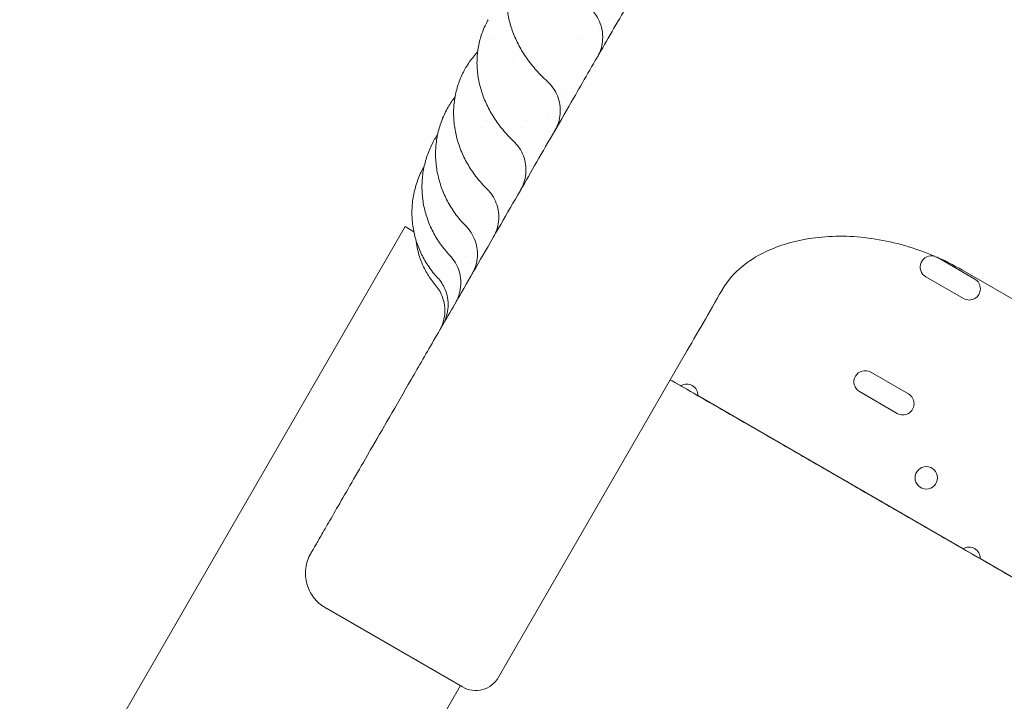
# Model space of a CAD drawing. Units: millimetres. Extents: x 0 to 70715, y -20658 to 20893.
# Drawn here: x 56921 to 57294, y 15501 to 15759 of the extents above; entities that cross this region are included whole.
import ezdxf

# ---------------------------------------------------------------- set-up
doc = ezdxf.new("R2010")
doc.units = ezdxf.units.MM

# ---------------------------------------------------------------- blocks, each defined once
blk = doc.blocks.new('A$C58021CC9')
at = {"color": 0, "linetype": 'Continuous', "lineweight": 0}
for p, q in [((28004.38, 11862.79), (28129.38, 12079.3)), ((28129.38, 12079.3), (28132.68, 12077.39)), ((28345.03, 12059.45), (28330.75, 12067.7)), ((28153.77, 12065.21), (28153.77, 12065.21)), ((28340.38, 12062.82), (28678.05, 11867.87)), ((28326.5, 12060.34), (28340.78, 12052.09)), ((28235.42, 12031.13), (28164.77, 11908.75)), ((28319.93, 12015.97), (28305.65, 12024.22)), ((28233.74, 12019.07), (28229.78, 12021.36)), ((28233.74, 12019.07), (28240.23, 12015.32)), ((28340.6, 11957.37), (28240.23, 12015.32)), ((28301.4, 12016.86), (28315.68, 12008.61)), ((28340.6, 11957.37), (28347.1, 11953.62)), ((28427.18, 11907.39), (28347.1, 11953.62)), ((28100.04, 11934.57), (28151.11, 11905.09)), ((28095.31, 11810.29), (28150.31, 11905.55))]:
    blk.add_line(p, q, dxfattribs=at)
blk.add_circle((28326.7, 11984.23), 4.25, dxfattribs=at)
for centre, radius, start, end in [((28328.62, 12064.02), 4.25, 72.9436, 240), ((28328.62, 12064.02), 4.25, 60, 60.1711), ((28342.91, 12055.77), 4.25, 240, 60), ((28303.52, 12020.54), 4.25, 60, 240), ((28235.98, 12015.46), 4.25, 358.0725, 121.9275), ((28317.81, 12012.29), 4.25, 240, 60), ((28342.85, 11953.76), 4.25, 358.0725, 121.9275), ((28156.11, 11913.75), 10, 240, 330)]:
    blk.add_arc(centre, radius, start, end, dxfattribs=at)
at = {"color": 0, "linetype": 'Continuous', "lineweight": 0, "extrusion": (0, 0, -1)}
blk.add_ellipse((28166.24, 12141.41), major_axis=(28.65, 9.18), ratio=0.000001, start_param=0, end_param=0.000004, dxfattribs=at)
at = {"color": 0, "linetype": 'Continuous', "lineweight": 0}
blk.add_ellipse((28433.64, 12374.45), major_axis=(245, 424.35), ratio=0, start_param=-2.513786, end_param=-2.422007, dxfattribs=at)
for points, knots in [([(28348.84, 12452.84), (28343.44, 12455.46), (28338, 12458.01), (28325.38, 12463.73), (28318.17, 12466.84), (28303.67, 12472.83), (28296.36, 12475.69), (28287.18, 12479.11), (28285.34, 12479.79), (28281.66, 12481.12), (28279.81, 12481.79), (28274.27, 12483.74), (28270.56, 12485.02), (28259.4, 12488.74), (28251.92, 12491.1), (28236.86, 12495.56), (28229.3, 12497.66), (28214.1, 12501.6), (28206.47, 12503.44), (28191.15, 12506.85), (28183.46, 12508.43), (28173.83, 12510.23), (28171.9, 12510.58), (28168.04, 12511.27), (28166.11, 12511.6), (28160.32, 12512.58), (28156.45, 12513.2), (28144.82, 12514.97), (28137.04, 12516.01), (28121.44, 12517.83), (28113.63, 12518.61), (28097.98, 12519.89), (28090.15, 12520.4), (28074.47, 12521.14), (28066.63, 12521.38), (28056.83, 12521.51), (28054.87, 12521.52), (28050.95, 12521.54), (28048.99, 12521.54), (28043.11, 12521.52), (28039.19, 12521.47), (28027.43, 12521.22), (28019.59, 12520.92), (28003.92, 12520.04), (27996.09, 12519.47), (27980.45, 12518.06), (27972.64, 12517.22), (27957.07, 12515.27), (27949.3, 12514.17), (27939.62, 12512.62), (27937.69, 12512.3), (27933.82, 12511.65), (27931.89, 12511.31), (27926.11, 12510.28), (27922.25, 12509.56), (27910.71, 12507.31), (27903.03, 12505.67), (27887.74, 12502.13), (27880.12, 12500.23), (27864.96, 12496.16), (27857.41, 12494), (27842.4, 12489.42), (27834.93, 12487), (27823.8, 12483.18), (27820.11, 12481.88), (27814.58, 12479.88), (27812.74, 12479.2), (27809.07, 12477.83), (27807.24, 12477.14), (27798.08, 12473.64), (27790.8, 12470.72), (27776.34, 12464.62), (27769.16, 12461.44), (27754.91, 12454.84), (27747.84, 12451.42), (27733.83, 12444.34), (27726.89, 12440.68), (27716.58, 12435.02), (27713.16, 12433.1), (27708.06, 12430.18), (27706.36, 12429.2), (27702.98, 12427.23), (27701.29, 12426.23), (27692.87, 12421.22), (27686.19, 12417.1), (27672.99, 12408.61), (27666.46, 12404.26), (27653.55, 12395.32), (27647.17, 12390.74), (27634.57, 12381.37), (27628.36, 12376.57), (27619.17, 12369.23), (27616.13, 12366.76), (27611.6, 12363.01), (27610.09, 12361.75), (27607.1, 12359.23), (27605.6, 12357.96), (27598.16, 12351.58), (27592.29, 12346.38), (27580.74, 12335.76), (27575.04, 12330.35), (27563.85, 12319.34), (27558.35, 12313.74), (27547.54, 12302.35), (27542.24, 12296.57), (27534.44, 12287.76), (27530.58, 12283.32), (27526.78, 12278.84), (27524.25, 12275.84), (27523, 12274.34), (27516.76, 12266.78), (27511.87, 12260.65), (27502.29, 12248.21), (27497.61, 12241.91), (27488.47, 12229.15), (27484, 12222.69), (27475.3, 12209.62), (27471.07, 12203.01), (27464.89, 12193), (27461.84, 12187.97), (27458.86, 12182.9), (27456.89, 12179.52), (27455.91, 12177.82), (27451.05, 12169.31), (27447.28, 12162.43), (27439.98, 12148.54), (27436.44, 12141.53), (27429.61, 12127.4), (27426.32, 12120.27), (27419.98, 12105.9), (27416.93, 12098.67), (27412.56, 12087.75), (27410.41, 12082.27), (27408.34, 12076.77), (27406.98, 12073.09), (27406.31, 12071.25), (27402.98, 12062.04), (27400.44, 12054.62), (27395.61, 12039.69), (27393.33, 12032.18), (27389.02, 12017.08), (27386.99, 12009.49), (27383.2, 11994.26), (27381.44, 11986.61), (27378.18, 11971.26), (27376.68, 11963.56), (27374.63, 11951.99), (27373.98, 11948.12), (27372.75, 11940.38), (27372.16, 11936.5), (27370.51, 11924.85), (27369.55, 11917.06), (27367.88, 11901.45), (27367.18, 11893.63), (27366.05, 11877.97), (27365.62, 11870.13), (27365.03, 11854.45), (27364.87, 11846.6), (27364.84, 11836.81), (27364.84, 11834.85), (27364.86, 11830.93), (27364.88, 11828.97), (27364.96, 11823.09), (27365.05, 11819.17), (27365.42, 11807.41), (27365.8, 11799.57), (27366.82, 11783.9), (27367.47, 11776.08), (27369.04, 11760.46), (27369.95, 11752.66), (27372.05, 11737.11), (27373.24, 11729.35), (27374.88, 11719.69), (27375.22, 11717.76), (27375.91, 11713.91), (27376.26, 11711.98), (27377.35, 11706.2), (27378.1, 11702.35), (27380.47, 11690.83), (27382.19, 11683.17), (27385.88, 11667.91), (27387.85, 11660.31), (27392.07, 11645.18), (27394.3, 11637.66), (27399.03, 11622.69), (27401.52, 11615.25), (27404.79, 11606.02), (27405.46, 11604.17), (27406.8, 11600.49), (27407.47, 11598.65), (27409.53, 11593.15), (27410.93, 11589.49), (27415.24, 11578.54), (27418.24, 11571.28), (27424.48, 11556.88), (27427.73, 11549.73), (27434.46, 11535.55), (27437.95, 11528.52), (27445.17, 11514.58), (27448.9, 11507.67), (27453.7, 11499.13), (27454.67, 11497.43), (27456.62, 11494.03), (27457.6, 11492.33), (27460.57, 11487.26), (27462.58, 11483.89), (27468.69, 11473.84), (27472.88, 11467.21), (27481.5, 11454.09), (27485.92, 11447.6), (27494.98, 11434.77), (27499.62, 11428.44), (27509.12, 11415.94), (27513.97, 11409.78), (27520.16, 11402.18), (27521.41, 11400.67), (27523.91, 11397.65), (27525.17, 11396.15), (27528.96, 11391.66), (27531.51, 11388.68), (27539.25, 11379.83), (27544.52, 11374.01), (27555.25, 11362.55), (27560.72, 11356.91), (27571.84, 11345.83), (27577.49, 11340.38), (27588.98, 11329.69), (27594.82, 11324.45), (27603.7, 11316.73), (27606.68, 11314.19), (27612.69, 11309.16), (27615.71, 11306.66), (27624.85, 11299.26), (27631.03, 11294.43), (27643.56, 11284.97), (27649.91, 11280.35), (27662.76, 11271.33), (27669.27, 11266.93), (27682.42, 11258.36), (27689.07, 11254.19), (27699.14, 11248.11), (27702.51, 11246.12), (27707.59, 11243.16), (27709.29, 11242.19), (27712.7, 11240.25), (27714.4, 11239.29), (27722.96, 11234.51), (27729.88, 11230.81), (27743.84, 11223.64), (27750.89, 11220.17), (27765.09, 11213.48), (27772.25, 11210.26), (27786.67, 11204.06), (27793.94, 11201.09), (27804.9, 11196.82), (27808.56, 11195.43), (27814.08, 11193.39), (27815.92, 11192.72), (27819.6, 11191.39), (27821.45, 11190.73), (27830.7, 11187.49), (27838.15, 11185.02), (27853.13, 11180.35), (27860.66, 11178.13), (27875.8, 11173.97), (27883.41, 11172.02), (27898.68, 11168.38), (27906.34, 11166.69), (27917.87, 11164.36), (27921.72, 11163.62), (27927.5, 11162.55), (27929.43, 11162.2), (27933.29, 11161.52), (27935.22, 11161.19), (27944.89, 11159.58), (27952.65, 11158.42), (27968.21, 11156.38), (27976.01, 11155.48), (27991.64, 11153.97), (27999.46, 11153.35), (28015.13, 11152.37), (28022.97, 11152.02), (28034.73, 11151.69), (28040.61, 11151.58), (28046.49, 11151.54), (28050.41, 11151.54), (28052.37, 11151.54), (28062.17, 11151.61), (28070.01, 11151.79), (28085.69, 11152.43), (28093.53, 11152.89), (28109.18, 11154.07), (28117, 11154.79), (28132.61, 11156.51), (28140.39, 11157.51), (28152.04, 11159.19), (28157.85, 11160.09), (28163.65, 11161.06), (28167.51, 11161.72), (28169.44, 11162.06), (28179.08, 11163.8), (28186.78, 11165.32), (28202.12, 11168.63), (28209.76, 11170.42), (28224.99, 11174.26), (28232.57, 11176.31), (28247.65, 11180.67), (28255.15, 11182.98), (28266.34, 11186.64), (28271.91, 11188.51), (28277.46, 11190.46), (28281.15, 11191.77), (28283, 11192.44), (28292.2, 11195.8), (28299.52, 11198.61), (28314.06, 11204.5), (28321.29, 11207.57), (28328.46, 11210.76)], [0, 0, 0, 0, 0.005976, 0.005976, 0.0137885, 0.0137885, 0.021601, 0.021601, 0.0235541, 0.0235541, 0.0255072, 0.0255072, 0.0294135, 0.0294135, 0.037226, 0.037226, 0.0450385, 0.0450385, 0.052851, 0.052851, 0.0606635, 0.0606635, 0.0626166, 0.0626166, 0.0645697, 0.0645697, 0.068476, 0.068476, 0.0762885, 0.0762885, 0.084101, 0.084101, 0.0919135, 0.0919135, 0.099726, 0.099726, 0.1016791, 0.1016791, 0.1036322, 0.1036322, 0.1075385, 0.1075385, 0.115351, 0.115351, 0.1231635, 0.1231635, 0.130976, 0.130976, 0.1387885, 0.1387885, 0.1407416, 0.1407416, 0.1426947, 0.1426947, 0.146601, 0.146601, 0.1544135, 0.1544135, 0.162226, 0.162226, 0.1700385, 0.1700385, 0.177851, 0.177851, 0.1817572, 0.1817572, 0.1837103, 0.1837103, 0.1856635, 0.1856635, 0.193476, 0.193476, 0.2012885, 0.2012885, 0.209101, 0.209101, 0.2169135, 0.2169135, 0.2208197, 0.2208197, 0.2227728, 0.2227728, 0.224726, 0.224726, 0.2325385, 0.2325385, 0.240351, 0.240351, 0.2481635, 0.2481635, 0.255976, 0.255976, 0.2598822, 0.2598822, 0.2618353, 0.2618353, 0.2637885, 0.2637885, 0.271601, 0.271601, 0.2794135, 0.2794135, 0.287226, 0.287226, 0.2950385, 0.2950385, 0.2989447, 0.3008978, 0.3008978, 0.302851, 0.302851, 0.3106635, 0.3106635, 0.318476, 0.318476, 0.3262885, 0.3262885, 0.334101, 0.334101, 0.3380072, 0.3399603, 0.3399603, 0.3419135, 0.3419135, 0.349726, 0.349726, 0.3575385, 0.3575385, 0.365351, 0.365351, 0.3731635, 0.3731635, 0.3770697, 0.3790228, 0.3790228, 0.380976, 0.380976, 0.3887885, 0.3887885, 0.396601, 0.396601, 0.4044135, 0.4044135, 0.412226, 0.412226, 0.4200385, 0.4200385, 0.4239447, 0.4239447, 0.427851, 0.427851, 0.4356635, 0.4356635, 0.443476, 0.443476, 0.4512885, 0.4512885, 0.459101, 0.459101, 0.4610541, 0.4610541, 0.4630072, 0.4630072, 0.4669135, 0.4669135, 0.474726, 0.474726, 0.4825385, 0.4825385, 0.490351, 0.490351, 0.4981635, 0.4981635, 0.5001166, 0.5001166, 0.5020697, 0.5020697, 0.505976, 0.505976, 0.5137885, 0.5137885, 0.521601, 0.521601, 0.5294135, 0.5294135, 0.537226, 0.537226, 0.5391791, 0.5391791, 0.5411322, 0.5411322, 0.5450385, 0.5450385, 0.552851, 0.552851, 0.5606635, 0.5606635, 0.568476, 0.568476, 0.5762885, 0.5762885, 0.5782416, 0.5782416, 0.5801947, 0.5801947, 0.584101, 0.584101, 0.5919135, 0.5919135, 0.599726, 0.599726, 0.6075385, 0.6075385, 0.615351, 0.615351, 0.6173041, 0.6173041, 0.6192572, 0.6192572, 0.6231635, 0.6231635, 0.630976, 0.630976, 0.6387885, 0.6387885, 0.646601, 0.646601, 0.6544135, 0.6544135, 0.6583197, 0.6583197, 0.662226, 0.662226, 0.6700385, 0.6700385, 0.677851, 0.677851, 0.6856635, 0.6856635, 0.693476, 0.693476, 0.6973822, 0.6973822, 0.6993353, 0.6993353, 0.7012885, 0.7012885, 0.709101, 0.709101, 0.7169135, 0.7169135, 0.724726, 0.724726, 0.7325385, 0.7325385, 0.7364447, 0.7364447, 0.7383978, 0.7383978, 0.740351, 0.740351, 0.7481635, 0.7481635, 0.755976, 0.755976, 0.7637885, 0.7637885, 0.771601, 0.771601, 0.7755072, 0.7755072, 0.7774603, 0.7774603, 0.7794135, 0.7794135, 0.787226, 0.787226, 0.7950385, 0.7950385, 0.802851, 0.802851, 0.8106635, 0.8106635, 0.8145697, 0.8165228, 0.8165228, 0.818476, 0.818476, 0.8262885, 0.8262885, 0.834101, 0.834101, 0.8419135, 0.8419135, 0.849726, 0.849726, 0.8536322, 0.8555853, 0.8555853, 0.8575385, 0.8575385, 0.865351, 0.865351, 0.8731635, 0.8731635, 0.880976, 0.880976, 0.8887885, 0.8887885, 0.8926947, 0.8946478, 0.8946478, 0.896601, 0.896601, 0.9044135, 0.9044135, 0.912226, 0.912226, 0.912226, 0.912226]), ([(28269.89, 12410.83), (28268.12, 12411.5), (28264.8, 12412.76), (28259.97, 12414.53), (28255.5, 12416.14), (28251.23, 12417.64), (28247.16, 12419.03), (28243.31, 12420.32), (28239.66, 12421.52), (28236.22, 12422.62), (28232.99, 12423.64), (28229.97, 12424.57), (28227.17, 12425.42), (28223.68, 12426.46), (28219.44, 12427.7), (28214.35, 12429.14), (28209.25, 12430.53), (28204.14, 12431.88), (28199.02, 12433.18), (28193.88, 12434.44), (28188.74, 12435.66), (28183.07, 12436.95), (28177.21, 12438.22), (28171.51, 12439.39), (28166.85, 12440.31), (28163.11, 12441.02), (28159.92, 12441.61), (28156.95, 12442.14), (28153.98, 12442.66), (28151.01, 12443.16), (28148.03, 12443.65), (28145.05, 12444.13), (28139.65, 12444.96), (28130.58, 12446.26), (28116.6, 12447.98), (28102.07, 12449.38), (28088.81, 12450.34), (28078.66, 12450.89), (28070.21, 12451.22), (28063.47, 12451.4), (28058.54, 12451.48), (28054.86, 12451.52), (28051.84, 12451.54), (28048.83, 12451.54), (28045.81, 12451.53), (28042.79, 12451.5), (28039.78, 12451.46), (28035.04, 12451.37), (28028.97, 12451.2), (28021.93, 12450.92), (28016.05, 12450.62), (28010.96, 12450.31), (28006.27, 12450), (28001.58, 12449.65), (27996.9, 12449.26), (27992.22, 12448.84), (27987.54, 12448.38), (27982.87, 12447.89), (27978.2, 12447.36), (27972.73, 12446.69), (27966.86, 12445.93), (27961.01, 12445.1), (27956.41, 12444.4), (27952.88, 12443.85), (27950.02, 12443.39), (27947.41, 12442.95), (27944.81, 12442.51), (27942.21, 12442.05), (27939.62, 12441.58), (27937.02, 12441.1), (27934.43, 12440.61), (27929.11, 12439.59), (27920.07, 12437.73), (27906.32, 12434.63), (27892.23, 12431.06), (27879.42, 12427.49), (27869.47, 12424.52), (27861.41, 12421.98), (27855.2, 12419.93), (27850.85, 12418.46), (27847.74, 12417.38), (27845.25, 12416.51), (27842.76, 12415.63), (27840.28, 12414.73), (27837.8, 12413.83), (27835.32, 12412.91), (27832.85, 12411.99), (27828.69, 12410.41), (27823.16, 12408.26), (27816.63, 12405.62), (27811.18, 12403.35), (27806.46, 12401.34), (27802.15, 12399.46), (27797.85, 12397.55), (27793.58, 12395.61), (27789.31, 12393.64), (27785.06, 12391.63), (27780.83, 12389.59), (27776.61, 12387.52), (27771.66, 12385.04), (27766.37, 12382.32), (27761.12, 12379.56), (27757.04, 12377.37), (27753.82, 12375.61), (27751.08, 12374.1), (27748.45, 12372.63), (27745.82, 12371.14), (27743.2, 12369.64), (27740.59, 12368.13), (27737.99, 12366.61), (27733.88, 12364.18), (27727.86, 12360.54), (27719.54, 12355.35), (27710.03, 12349.18), (27699.12, 12341.79), (27688.14, 12333.99), (27678.38, 12326.72), (27671.28, 12321.24), (27666.64, 12317.57), (27663.58, 12315.11), (27661.23, 12313.21), (27658.9, 12311.29), (27656.58, 12309.37), (27654.26, 12307.44), (27651.96, 12305.49), (27647.47, 12301.66), (27641.41, 12296.37), (27635.14, 12290.7), (27630.75, 12286.65), (27627.67, 12283.75), (27624.6, 12280.84), (27621.56, 12277.91), (27618.54, 12274.95), (27615.53, 12271.97), (27612.55, 12268.98), (27609.58, 12265.96), (27606.64, 12262.92), (27603.26, 12259.39), (27599.39, 12255.26), (27594.96, 12250.45), (27590.36, 12245.33), (27585.6, 12239.92), (27580.69, 12234.2), (27576.38, 12229.05), (27572.62, 12224.47), (27569.38, 12220.45), (27565.9, 12216.06), (27562.2, 12211.29), (27558.28, 12206.14), (27554.16, 12200.59), (27549.06, 12193.58), (27543.47, 12185.61), (27537.81, 12177.23), (27533.18, 12170.16), (27529.52, 12164.42), (27525.85, 12158.51), (27521.3, 12151.03), (27516.92, 12143.53), (27513.26, 12137.06), (27510.75, 12132.54), (27508.18, 12127.8), (27505.48, 12122.73), (27501.5, 12115.07), (27495.2, 12102.46), (27488.85, 12088.73), (27483.54, 12076.45), (27480.15, 12068.26), (27477.02, 12060.41), (27474.14, 12052.9), (27471.85, 12046.68), (27470.01, 12041.53), (27468.51, 12037.25), (27466.95, 12032.67), (27465.33, 12027.8), (27463.66, 12022.63), (27461.95, 12017.16), (27460.21, 12011.39), (27457.61, 12002.44), (27454.62, 11991.44), (27451.67, 11979.55), (27449.68, 11970.88), (27448.14, 11963.77), (27446.79, 11957.24), (27445.45, 11950.33), (27444.39, 11944.5), (27443.54, 11939.62), (27442.86, 11935.53), (27442.19, 11931.36), (27441.54, 11927.1), (27440.72, 11921.45), (27439.52, 11912.56), (27437.9, 11898.56), (27436.62, 11884), (27435.79, 11871.03), (27435.34, 11861.81), (27435.06, 11853.36), (27434.9, 11845.69), (27434.84, 11839.38), (27434.84, 11834.13), (27434.88, 11829.67), (27434.94, 11825.13), (27435.05, 11820.51), (27435.19, 11815.82), (27435.37, 11811.05), (27435.59, 11806.21), (27435.85, 11801.28), (27436.3, 11793.85), (27437, 11784.65), (27437.96, 11774.44), (27438.85, 11766.37), (27439.56, 11760.43), (27440.05, 11756.63), (27440.42, 11753.87), (27440.76, 11751.45), (27441.15, 11748.69), (27441.54, 11745.99), (27441.94, 11743.35), (27442.34, 11740.77), (27442.75, 11738.25), (27443.15, 11735.79), (27443.81, 11731.88), (27444.69, 11726.88), (27445.76, 11721.14), (27446.67, 11716.51), (27447.67, 11711.55), (27449.04, 11705.09), (27451.09, 11695.98), (27453.88, 11684.51), (27458.16, 11668.42), (27463.57, 11650.37), (27468.58, 11635.52), (27471.69, 11626.84), (27473.25, 11622.59), (27474.76, 11618.56), (27476.22, 11614.76), (27477.62, 11611.17), (27478.96, 11607.79), (27480.24, 11604.63), (27481.45, 11601.68), (27482.59, 11598.94), (27483.66, 11596.42), (27484.64, 11594.1), (27485.9, 11591.19), (27487.46, 11587.62), (27489.38, 11583.33), (27491.33, 11579.06), (27493.32, 11574.8), (27495.33, 11570.55), (27497.38, 11566.32), (27499.46, 11562.11), (27501.57, 11557.91), (27504.06, 11553.06), (27506.77, 11547.9), (27509.54, 11542.76), (27511.82, 11538.62), (27513.66, 11535.32), (27515.24, 11532.52), (27516.74, 11529.9), (27518.25, 11527.29), (27519.77, 11524.69), (27521.31, 11522.09), (27522.86, 11519.5), (27525.71, 11514.79), (27530.56, 11506.96), (27538.23, 11495.14), (27546.47, 11483.11), (27554.25, 11472.33), (27560.37, 11464.15), (27565.55, 11457.46), (27569.7, 11452.22), (27572.77, 11448.42), (27575.09, 11445.6), (27577.01, 11443.27), (27578.95, 11440.96), (27580.89, 11438.65), (27582.85, 11436.36), (27584.82, 11434.07), (27587.92, 11430.51), (27591.95, 11425.96), (27596.68, 11420.75), (27600.69, 11416.43), (27604.2, 11412.71), (27607.45, 11409.32), (27610.72, 11405.95), (27614.03, 11402.61), (27617.35, 11399.29), (27620.71, 11396), (27624.09, 11392.73), (27627.49, 11389.5), (27631.52, 11385.72), (27635.88, 11381.7), (27640.28, 11377.74), (27643.76, 11374.66), (27646.44, 11372.32), (27648.63, 11370.43), (27650.63, 11368.72), (27652.64, 11367.01), (27654.66, 11365.31), (27656.69, 11363.62), (27658.72, 11361.93), (27660.76, 11360.26), (27664.99, 11356.82), (27672.24, 11351.06), (27683.44, 11342.52), (27695.22, 11334.01), (27706.18, 11326.47), (27714.87, 11320.74), (27722, 11316.19), (27727.52, 11312.76), (27731.42, 11310.39), (27734.22, 11308.7), (27736.49, 11307.35), (27738.76, 11306.01), (27741.04, 11304.68), (27743.33, 11303.36), (27745.62, 11302.05), (27747.92, 11300.75), (27751.8, 11298.58), (27756.99, 11295.73), (27763.2, 11292.41), (27768.45, 11289.68), (27773.03, 11287.35), (27777.23, 11285.25), (27781.45, 11283.19), (27785.69, 11281.15), (27789.94, 11279.15), (27794.2, 11277.18), (27798.48, 11275.24), (27802.78, 11273.34), (27807.86, 11271.14), (27813.33, 11268.82), (27818.81, 11266.58), (27823.12, 11264.85), (27826.54, 11263.51), (27829.46, 11262.38), (27832.28, 11261.31), (27835.1, 11260.25), (27837.93, 11259.2), (27840.77, 11258.17), (27843.61, 11257.15), (27847.56, 11255.75), (27852.95, 11253.9), (27860.07, 11251.53), (27868.13, 11248.97), (27877.13, 11246.26), (27887.07, 11243.44), (27897.2, 11240.75), (27906.76, 11238.39), (27915, 11236.49), (27921.9, 11234.98), (27926.99, 11233.93), (27932.08, 11232.91), (27938.99, 11231.59), (27948.81, 11229.86), (27959.46, 11228.19), (27967.83, 11227.02), (27973.76, 11226.26), (27977.96, 11225.75), (27982.16, 11225.27), (27986.36, 11224.82), (27990.57, 11224.4), (27994.78, 11224), (27998.99, 11223.64), (28003.21, 11223.31), (28007.43, 11223), (28012.86, 11222.64), (28019.61, 11222.27), (28027.77, 11221.92), (28036.21, 11221.67), (28044.95, 11221.54), (28052.45, 11221.53), (28058.77, 11221.6), (28063.96, 11221.69), (28069.57, 11221.85), (28075.6, 11222.07), (28082.06, 11222.37), (28088.94, 11222.77), (28097.62, 11223.37), (28107.4, 11224.2), (28117.53, 11225.25), (28125.93, 11226.25), (28132.6, 11227.12), (28139.58, 11228.11), (28148.18, 11229.42), (28156.74, 11230.88), (28163.89, 11232.2), (28168.96, 11233.18), (28174.25, 11234.24), (28179.27, 11235.31), (28185.31, 11236.63), (28193.6, 11238.55), (28205.86, 11241.6), (28218.39, 11245.04), (28229.69, 11248.4), (28238.3, 11251.1), (28246.32, 11253.75), (28253.77, 11256.32), (28258.83, 11258.13), (28261.72, 11259.19), (28262.62, 11259.52), (28263.54, 11259.86), (28264.47, 11260.21), (28265.42, 11260.56), (28266.38, 11260.92), (28267.35, 11261.29), (28268.34, 11261.66), (28269.34, 11262.04), (28270.35, 11262.43), (28271.38, 11262.82), (28272.42, 11263.23), (28273.47, 11263.64), (28274.54, 11264.06), (28275.62, 11264.48), (28276.71, 11264.91), (28277.82, 11265.35), (28278.94, 11265.8), (28280.08, 11266.26), (28281.22, 11266.72), (28282.38, 11267.2), (28283.56, 11267.68), (28284.75, 11268.17), (28285.94, 11268.66), (28287.16, 11269.17), (28288.38, 11269.68), (28289.62, 11270.21), (28290.87, 11270.74), (28292.14, 11271.28), (28293.42, 11271.83), (28294.71, 11272.39), (28296.01, 11272.95), (28297.32, 11273.53), (28298.65, 11274.12), (28299.54, 11274.51), (28299.99, 11274.71)], [0.1072828, 0.1072828, 0.1072828, 0.1072828, 0.1093824, 0.1112239, 0.1129812, 0.114654, 0.1162426, 0.1177468, 0.1191667, 0.1205022, 0.1217535, 0.1229203, 0.1240029, 0.1250011, 0.1269555, 0.1289098, 0.1308642, 0.1328186, 0.1347729, 0.1367272, 0.1386815, 0.1406358, 0.1431806, 0.1453305, 0.1470855, 0.1484457, 0.1495605, 0.1506754, 0.1517903, 0.1529052, 0.1540202, 0.1551351, 0.1562501, 0.1600831, 0.1652934, 0.1718809, 0.176273, 0.1800318, 0.1831573, 0.1856495, 0.1875085, 0.1886233, 0.1897382, 0.190853, 0.1919679, 0.1930828, 0.1941977, 0.1953126, 0.1983332, 0.2009374, 0.2031253, 0.2048625, 0.2065998, 0.208337, 0.2100743, 0.2118115, 0.2135487, 0.2152859, 0.2170231, 0.2187603, 0.2214035, 0.2235865, 0.2253092, 0.2265716, 0.2275471, 0.2285226, 0.229498, 0.2304735, 0.231449, 0.2324246, 0.2334001, 0.2343756, 0.2384271, 0.2436368, 0.2500049, 0.2545532, 0.2583903, 0.2615162, 0.2639309, 0.2656343, 0.2666098, 0.2675852, 0.2685607, 0.2695362, 0.2705117, 0.2714872, 0.2724628, 0.2734383, 0.2764291, 0.2790329, 0.2812496, 0.2829869, 0.2847241, 0.2864614, 0.2881986, 0.2899358, 0.291673, 0.2934102, 0.2951474, 0.2968846, 0.299553, 0.3017446, 0.3034593, 0.3046973, 0.3058121, 0.306927, 0.3080419, 0.3091568, 0.3102716, 0.3113865, 0.3125014, 0.3155651, 0.3191909, 0.3233789, 0.3281289, 0.3338151, 0.3383157, 0.3416306, 0.3437599, 0.3448748, 0.3459897, 0.3471046, 0.3482196, 0.3493345, 0.3504494, 0.3515643, 0.3558759, 0.3593741, 0.3609376, 0.3625011, 0.3640646, 0.3656281, 0.3671915, 0.368755, 0.3703185, 0.371882, 0.3734454, 0.3750089, 0.3773057, 0.3797251, 0.3822669, 0.3849313, 0.3877181, 0.3906275, 0.3923755, 0.394285, 0.3963558, 0.398588, 0.4009816, 0.4035366, 0.406253, 0.4106002, 0.4143371, 0.4174636, 0.4199796, 0.4218854, 0.4251754, 0.4296907, 0.4315142, 0.4334234, 0.4354184, 0.437499, 0.4397879, 0.4449992, 0.4531327, 0.4565623, 0.4598392, 0.4629634, 0.4659348, 0.4687536, 0.4703206, 0.4719979, 0.4737854, 0.4756832, 0.4776912, 0.4798094, 0.4820379, 0.4843767, 0.4901489, 0.4946786, 0.4979656, 0.50001, 0.502755, 0.5053573, 0.5078169, 0.5093217, 0.5108547, 0.512416, 0.5140056, 0.5156235, 0.5187481, 0.5239591, 0.5312565, 0.5349577, 0.5383707, 0.5414954, 0.5443318, 0.54688, 0.5485003, 0.5501495, 0.5518275, 0.5535343, 0.5552699, 0.5570343, 0.5588275, 0.5606496, 0.5625005, 0.5670867, 0.5708808, 0.5738826, 0.5760922, 0.5775096, 0.5781347, 0.579187, 0.5802175, 0.5812263, 0.5822133, 0.5831784, 0.5841219, 0.5850435, 0.5859433, 0.5885151, 0.5906732, 0.5924177, 0.5937485, 0.5962877, 0.5997395, 0.6041038, 0.6093805, 0.6182053, 0.6250058, 0.6267596, 0.6284312, 0.6300206, 0.6315277, 0.6329526, 0.6342953, 0.6355557, 0.6367338, 0.6378297, 0.6388434, 0.6397749, 0.6406241, 0.6423613, 0.6440986, 0.6458358, 0.647573, 0.6493102, 0.6510474, 0.6527846, 0.6545217, 0.6562589, 0.6588302, 0.660989, 0.6627353, 0.6640691, 0.6651839, 0.6662988, 0.6674137, 0.6685286, 0.6696435, 0.6707584, 0.6718734, 0.6757567, 0.6809669, 0.6875039, 0.6919329, 0.6957102, 0.6988358, 0.7013097, 0.7031319, 0.7042467, 0.7053615, 0.7064764, 0.7075912, 0.7087061, 0.709821, 0.7109359, 0.7139502, 0.7165543, 0.7187483, 0.7204856, 0.7222228, 0.7239601, 0.7256973, 0.7274345, 0.7291718, 0.730909, 0.7326462, 0.7343834, 0.7370373, 0.7392238, 0.7409431, 0.742195, 0.7431704, 0.7441459, 0.7451214, 0.7460969, 0.7470724, 0.7480479, 0.7490234, 0.7499989, 0.7540862, 0.7592958, 0.7656278, 0.7702, 0.774049, 0.777175, 0.7795779, 0.7812576, 0.7822331, 0.7832086, 0.7841841, 0.7851596, 0.7861351, 0.7871106, 0.7880861, 0.7890616, 0.7920469, 0.7946506, 0.7968727, 0.7986099, 0.8003472, 0.8020844, 0.8038216, 0.8055589, 0.8072961, 0.8090333, 0.8107705, 0.8125077, 0.815172, 0.8173623, 0.8190784, 0.8203206, 0.8214355, 0.8225503, 0.8236652, 0.8247801, 0.825895, 0.8270099, 0.8281248, 0.83055, 0.8333253, 0.8364508, 0.8399263, 0.843752, 0.8479077, 0.8515487, 0.8546749, 0.8572865, 0.8593833, 0.8604411, 0.8630426, 0.8671878, 0.871494, 0.8749974, 0.8765608, 0.8781243, 0.8796878, 0.8812512, 0.8828147, 0.8843782, 0.8859416, 0.8875051, 0.8890686, 0.890632, 0.8935457, 0.8965645, 0.8996883, 0.9029171, 0.906251, 0.9080105, 0.9099275, 0.9120021, 0.9142342, 0.9166239, 0.9191712, 0.921876, 0.9262832, 0.93005, 0.9331765, 0.9356627, 0.9375087, 0.9409977, 0.9453142, 0.9471398, 0.9490497, 0.9510438, 0.9531222, 0.9547486, 0.9578964, 0.9625656, 0.968756, 0.9723049, 0.9756415, 0.9787658, 0.9816777, 0.9843774, 0.9847279, 0.9850841, 0.9854459, 0.9858133, 0.9861864, 0.9865651, 0.9869495, 0.9873394, 0.9877351, 0.9881363, 0.9885432, 0.9889558, 0.9893739, 0.9897977, 0.9902272, 0.9906623, 0.991103, 0.9915494, 0.9920013, 0.992459, 0.9929223, 0.9933912, 0.9938657, 0.9943459, 0.9948317, 0.9953232, 0.9958203, 0.996323, 0.9968314, 0.9973454, 0.997865, 0.9983903, 0.9989212, 0.9994578, 1, 1, 1, 1]), ([(28321.48, 12350.19), (28316.78, 12342.05), (28312.11, 12333.95), (28307.46, 12325.9), (28302.79, 12317.82), (28298.16, 12309.78), (28293.56, 12301.82), (28288.94, 12293.82), (28284.36, 12285.9), (28279.83, 12278.05), (28275.29, 12270.18), (28270.79, 12262.38), (28266.34, 12254.68), (28261.88, 12246.96), (28257.48, 12239.33), (28253.14, 12231.81), (28248.78, 12224.26), (28244.48, 12216.82), (28240.26, 12209.51), (28239.97, 12209.01), (28239.68, 12208.5), (28239.39, 12208), (28235.45, 12201.18), (28231.58, 12194.47), (28227.78, 12187.88), (28223.68, 12180.78), (28219.66, 12173.82), (28215.73, 12167.02), (28211.79, 12160.19), (28207.93, 12153.51), (28204.18, 12147.01), (28200.41, 12140.48), (28196.73, 12134.12), (28193.17, 12127.94), (28188.31, 12119.53), (28183.66, 12111.47), (28179.21, 12103.77), (28177.1, 12100.1), (28175.03, 12096.52), (28173.01, 12093.03)], [-90.503691, -90.503691, -90.503691, -90.503691, -87.657315, -87.657315, -87.657315, -84.801037, -84.801037, -84.801037, -81.935364, -81.935364, -81.935364, -79.059675, -79.059675, -79.059675, -76.173446, -76.173446, -76.173446, -73.27624, -73.27624, -73.27624, -73.076629, -73.076629, -73.076629, -70.367711, -70.367711, -70.367711, -67.447594, -67.447594, -67.447594, -64.515708, -64.515708, -64.515708, -61.571948, -61.571948, -61.571948, -57.564988, -57.564988, -57.564988, -55.656505, -55.656505, -55.656505, -55.656505]), ([(28183.16, 12134.35), (28181.69, 12135.67), (28180.3, 12137.07), (28177.72, 12139.97), (28176.52, 12141.48), (28174.33, 12144.59), (28173.34, 12146.2), (28171.59, 12149.48), (28170.83, 12151.17), (28169.56, 12154.56), (28169.05, 12156.28), (28168.3, 12159.72), (28168.05, 12161.45), (28167.83, 12164.87), (28167.86, 12166.58), (28168.18, 12169.9), (28168.48, 12171.52), (28169.32, 12174.65), (28169.87, 12176.17), (28170.92, 12178.44), (28171.33, 12179.23), (28171.78, 12180)], [0, 0, 0, 0, 6.012077, 6.012077, 12.017643, 12.017643, 18.039254, 18.039254, 24.073543, 24.073543, 30.087759, 30.087759, 36.05513, 36.05513, 41.96965, 41.96965, 47.781379, 47.781379, 53.498169, 53.498169, 56.6746, 56.6746, 56.6746, 56.6746]), ([(28202.17, 12143.54), (28202.17, 12143.54), (28202.17, 12143.54), (28202.17, 12143.54), (28202.17, 12143.54), (28202.17, 12143.54), (28202.17, 12143.54), (28202.17, 12143.54), (28202.17, 12143.54), (28202.17, 12143.54), (28202.17, 12143.54), (28202.18, 12143.54), (28202.18, 12143.54), (28202.18, 12143.54), (28202.18, 12143.54), (28202.18, 12143.54), (28202.18, 12143.55), (28202.18, 12143.55), (28202.18, 12143.56), (28202.2, 12143.58), (28202.2, 12143.59), (28202.5, 12144.11), (28202.75, 12144.62), (28203.43, 12146.21), (28203.77, 12147.34), (28204.16, 12149.61), (28204.23, 12150.78), (28204.09, 12153.09), (28203.88, 12154.24), (28203.22, 12156.45), (28202.76, 12157.52), (28201.35, 12159.98), (28200.24, 12161.32), (28198.95, 12162.42)], [0, 0, 0, 0, 0.000062, 0.000062, 0.000123, 0.000123, 0.000184, 0.000184, 0.00043, 0.00043, 0.000918, 0.000918, 0.001894, 0.001894, 0.003848, 0.003848, 0.007754, 0.007754, 0.023379, 0.023379, 0.07737, 0.07737, 1.801839, 1.801839, 5.267941, 5.267941, 8.729857, 8.729857, 12.202651, 12.202651, 15.647913, 15.647913, 20.721005, 20.721005, 20.721005, 20.721005]), ([(28170.42, 12111.66), (28169.01, 12113), (28167.67, 12114.41), (28165.21, 12117.36), (28164.08, 12118.9), (28162.04, 12122.08), (28161.12, 12123.72), (28159.54, 12127.07), (28158.86, 12128.79), (28157.77, 12132.26), (28157.35, 12134.01), (28156.77, 12137.53), (28156.61, 12139.29), (28156.57, 12142.78), (28156.68, 12144.52), (28157.16, 12147.9), (28157.54, 12149.57), (28158.53, 12152.78), (28159.16, 12154.34), (28160.2, 12156.45), (28160.52, 12157.04), (28160.87, 12157.63)], [0, 0, 0, 0, 5.895478, 5.895478, 11.7782, 11.7782, 17.661561, 17.661561, 23.542527, 23.542527, 29.408155, 29.408155, 35.248652, 35.248652, 41.048643, 41.048643, 46.797289, 46.797289, 52.504095, 52.504095, 54.818219, 54.818219, 54.818219, 54.818219]), ([(28152.29, 12139.37), (28153.16, 12140.87), (28154.14, 12142.29), (28155.74, 12144.26), (28156.27, 12144.87), (28156.82, 12145.46)], [0, 0, 0, 0, 5.651922, 5.651922, 8.289342, 8.289342, 8.289342, 8.289342]), ([(28160.33, 12093.63), (28158.96, 12094.96), (28157.68, 12096.39), (28155.34, 12099.36), (28154.27, 12100.92), (28152.36, 12104.13), (28151.51, 12105.8), (28150.07, 12109.2), (28149.47, 12110.94), (28148.54, 12114.46), (28148.19, 12116.24), (28147.78, 12119.81), (28147.7, 12121.59), (28147.81, 12125.13), (28148, 12126.89), (28148.64, 12130.33), (28149.09, 12132.02), (28150.23, 12135.29), (28150.93, 12136.87), (28151.92, 12138.72), (28152.1, 12139.05), (28152.29, 12139.37)], [0, 0, 0, 0, 5.770789, 5.770789, 11.528336, 11.528336, 17.280544, 17.280544, 23.029663, 23.029663, 28.764181, 28.764181, 34.476535, 34.476535, 40.172491, 40.172491, 45.843383, 45.843383, 51.493653, 51.493653, 52.720766, 52.720766, 52.720766, 52.720766]), ([(28186.11, 12115.71), (28186.11, 12115.71), (28186.11, 12115.71), (28186.11, 12115.71), (28186.11, 12115.71), (28186.11, 12115.71), (28186.11, 12115.71), (28186.11, 12115.71), (28186.11, 12115.71), (28186.11, 12115.71), (28186.11, 12115.72), (28186.11, 12115.72), (28186.12, 12115.73), (28186.13, 12115.75), (28186.14, 12115.77), (28186.18, 12115.83), (28186.21, 12115.88), (28186.32, 12116.08), (28186.4, 12116.23), (28186.71, 12116.85), (28186.92, 12117.32), (28187.52, 12118.88), (28187.82, 12120.02), (28188.13, 12122.31), (28188.16, 12123.48), (28187.94, 12125.78), (28187.69, 12126.93), (28186.95, 12129.11), (28186.45, 12130.17), (28185.23, 12132.13), (28184.5, 12133.05), (28183.51, 12134.03), (28183.33, 12134.19), (28183.16, 12134.35)], [0, 0, 0, 0, 0.000203, 0.000203, 0.000438, 0.000438, 0.001144, 0.001144, 0.003259, 0.003259, 0.009606, 0.009606, 0.028646, 0.028646, 0.085767, 0.085767, 0.25713, 0.25713, 0.771289, 0.771289, 2.315579, 2.315579, 5.796953, 5.796953, 9.261863, 9.261863, 12.729473, 12.729473, 16.189676, 16.189676, 19.664667, 19.664667, 20.37251, 20.37251, 20.37251, 20.37251]), ([(28152.43, 12079.45), (28151.11, 12080.79), (28149.88, 12082.21), (28147.65, 12085.19), (28146.63, 12086.76), (28144.84, 12089.99), (28144.06, 12091.67), (28142.76, 12095.09), (28142.23, 12096.85), (28141.43, 12100.39), (28141.16, 12102.19), (28140.88, 12105.78), (28140.88, 12107.59), (28141.14, 12111.15), (28141.4, 12112.92), (28142.18, 12116.38), (28142.7, 12118.08), (28143.99, 12121.37), (28144.76, 12122.97), (28145.64, 12124.5)], [0, 0, 0, 0, 5.645792, 5.645792, 11.278856, 11.278856, 16.905473, 16.905473, 22.526279, 22.526279, 28.138136, 28.138136, 33.736114, 33.736114, 39.323942, 39.323942, 44.900461, 44.900461, 50.481353, 50.481353, 50.481353, 50.481353]), ([(28146.31, 12068.42), (28145.04, 12069.75), (28143.87, 12071.17), (28141.74, 12074.14), (28140.78, 12075.7), (28139.1, 12078.94), (28138.38, 12080.62), (28137.2, 12084.05), (28136.73, 12085.8), (28136.06, 12089.35), (28135.85, 12091.15), (28135.71, 12094.75), (28135.77, 12096.55), (28136.16, 12100.11), (28136.49, 12101.88), (28137.4, 12105.33), (28137.99, 12107.02), (28139.24, 12109.92), (28139.86, 12111.16), (28140.55, 12112.35)], [0, 0, 0, 0, 5.517027, 5.517027, 11.023313, 11.023313, 16.524704, 16.524704, 22.02265, 22.02265, 27.516333, 27.516333, 33.001825, 33.001825, 38.482993, 38.482993, 43.960443, 43.960443, 48.188469, 48.188469, 48.188469, 48.188469]), ([(28173.13, 12093.24), (28173.13, 12093.24), (28173.13, 12093.24), (28173.13, 12093.24), (28173.13, 12093.24), (28173.13, 12093.24), (28173.13, 12093.24), (28173.13, 12093.24), (28173.13, 12093.24), (28173.13, 12093.24), (28173.13, 12093.24), (28173.13, 12093.24), (28173.14, 12093.24), (28173.14, 12093.24), (28173.14, 12093.25), (28173.14, 12093.25), (28173.14, 12093.26), (28173.16, 12093.28), (28173.16, 12093.29), (28173.2, 12093.35), (28173.22, 12093.39), (28173.32, 12093.57), (28173.39, 12093.7), (28173.67, 12094.24), (28173.86, 12094.66), (28174.47, 12096.15), (28174.79, 12097.29), (28175.14, 12099.57), (28175.19, 12100.74), (28175.01, 12103.05), (28174.79, 12104.2), (28174.08, 12106.4), (28173.6, 12107.46), (28172.41, 12109.45), (28171.7, 12110.38), (28170.74, 12111.36), (28170.58, 12111.51), (28170.42, 12111.66)], [0, 0, 0, 0, 0.000101, 0.000101, 0.000249, 0.000249, 0.00041, 0.00041, 0.000682, 0.000682, 0.001306, 0.001306, 0.003177, 0.003177, 0.008789, 0.008789, 0.025623, 0.025623, 0.076126, 0.076126, 0.227635, 0.227635, 0.682211, 0.682211, 2.047191, 2.047191, 5.529339, 5.529339, 8.994837, 8.994837, 12.461901, 12.461901, 15.922551, 15.922551, 19.397158, 19.397158, 20.051904, 20.051904, 20.051904, 20.051904]), ([(28141.67, 12059.96), (28140.44, 12061.27), (28139.32, 12062.68), (28137.29, 12065.63), (28136.38, 12067.19), (28134.82, 12070.4), (28134.15, 12072.07), (28133.08, 12075.48), (28132.67, 12077.23), (28132.12, 12080.75), (28131.97, 12082.54), (28131.95, 12086.11), (28132.07, 12087.9), (28132.58, 12091.43), (28132.97, 12093.18), (28134, 12096.6), (28134.64, 12098.27), (28135.78, 12100.66), (28136.18, 12101.43), (28136.6, 12102.18)], [0, 0, 0, 0, 5.381708, 5.381708, 10.756305, 10.756305, 16.130606, 16.130606, 21.506363, 21.506363, 26.884896, 26.884896, 32.263304, 32.263304, 37.643396, 37.643396, 43.024096, 43.024096, 45.632012, 45.632012, 45.632012, 45.632012]), ([(28173.01, 12093.03), (28170.48, 12088.64), (28168, 12084.35), (28165.58, 12080.15), (28160.37, 12071.14), (28155.41, 12062.55), (28150.72, 12054.41), (28147.26, 12048.42), (28143.94, 12042.68), (28140.77, 12037.18), (28137.59, 12031.67), (28134.55, 12026.42), (28131.67, 12021.43), (28128.78, 12016.42), (28126.05, 12011.68), (28123.47, 12007.22), (28120.88, 12002.74), (28118.46, 11998.54), (28116.2, 11994.63), (28116.11, 11994.47), (28116.02, 11994.32), (28115.93, 11994.17), (28113.77, 11990.42), (28111.76, 11986.93), (28109.9, 11983.72), (28107.97, 11980.37), (28106.2, 11977.31), (28104.62, 11974.56), (28103.02, 11971.8), (28101.61, 11969.35), (28100.37, 11967.21), (28099.13, 11965.06), (28098.07, 11963.23), (28097.2, 11961.72), (28096.32, 11960.2), (28095.63, 11959), (28095.13, 11958.13), (28094.62, 11957.25), (28094.3, 11956.7), (28094.17, 11956.48)], [-55.656505, -55.656505, -55.656505, -55.656505, -53.265326, -53.265326, -53.265326, -48.13627, -48.13627, -48.13627, -44.361671, -44.361671, -44.361671, -40.576477, -40.576477, -40.576477, -36.781291, -36.781291, -36.781291, -32.976796, -32.976796, -32.976796, -32.828133, -32.828133, -32.828133, -29.163747, -29.163747, -29.163747, -25.342965, -25.342965, -25.342965, -21.515333, -21.515333, -21.515333, -17.681787, -17.681787, -17.681787, -13.843312, -13.843312, -13.843312, -10.001379, -10.001379, -10.001379, -10.001379]), ([(28162.83, 12075.4), (28162.83, 12075.4), (28162.83, 12075.4), (28162.83, 12075.4), (28162.83, 12075.4), (28162.83, 12075.4), (28162.83, 12075.4), (28162.83, 12075.4), (28162.83, 12075.4), (28162.84, 12075.4), (28162.84, 12075.4), (28162.84, 12075.4), (28162.84, 12075.4), (28162.84, 12075.41), (28162.84, 12075.41), (28162.85, 12075.42), (28162.85, 12075.43), (28162.87, 12075.47), (28162.89, 12075.49), (28162.94, 12075.59), (28162.99, 12075.67), (28163.16, 12075.98), (28163.28, 12076.22), (28163.74, 12077.19), (28164.02, 12077.94), (28164.57, 12079.82), (28164.77, 12080.98), (28164.88, 12083.29), (28164.81, 12084.46), (28164.39, 12086.73), (28164.05, 12087.85), (28163.12, 12089.97), (28162.54, 12090.98), (28161.38, 12092.52), (28160.88, 12093.09), (28160.33, 12093.63)], [0, 0, 0, 0, 0.000101, 0.000101, 0.000216, 0.000216, 0.000389, 0.000389, 0.000755, 0.000755, 0.001851, 0.001851, 0.005138, 0.005138, 0.015, 0.015, 0.044584, 0.044584, 0.133338, 0.133338, 0.399608, 0.399608, 1.198669, 1.198669, 3.602722, 3.602722, 7.077575, 7.077575, 10.542328, 10.542328, 14.010665, 14.010665, 17.475243, 17.475243, 19.771655, 19.771655, 19.771655, 19.771655]), ([(28154.75, 12061.4), (28154.75, 12061.4), (28154.75, 12061.4), (28154.75, 12061.4), (28154.75, 12061.4), (28154.75, 12061.4), (28154.75, 12061.41), (28154.75, 12061.41), (28154.75, 12061.41), (28154.76, 12061.41), (28154.76, 12061.41), (28154.76, 12061.42), (28154.77, 12061.43), (28154.78, 12061.45), (28154.79, 12061.47), (28154.83, 12061.54), (28154.86, 12061.6), (28154.99, 12061.82), (28155.08, 12061.99), (28155.42, 12062.68), (28155.65, 12063.21), (28156.25, 12064.84), (28156.52, 12065.98), (28156.79, 12068.28), (28156.8, 12069.45), (28156.54, 12071.75), (28156.27, 12072.89), (28155.49, 12075.06), (28154.97, 12076.11), (28153.79, 12077.93), (28153.14, 12078.73), (28152.43, 12079.45)], [0, 0, 0, 0, 0.000202, 0.000202, 0.000466, 0.000466, 0.001254, 0.001254, 0.00362, 0.00362, 0.010718, 0.010718, 0.032012, 0.032012, 0.095894, 0.095894, 0.287544, 0.287544, 0.862588, 0.862588, 2.590259, 2.590259, 6.070192, 6.070192, 9.534393, 9.534393, 13.003379, 13.003379, 16.464933, 16.464933, 19.517039, 19.517039, 19.517039, 19.517039]), ([(28140.78, 12057.31), (28139.71, 12058.56), (28138.73, 12059.9), (28137.01, 12062.72), (28136.27, 12064.19), (28135.03, 12067.24), (28134.53, 12068.83), (28133.92, 12071.55), (28133.72, 12072.69), (28133.6, 12073.83)], [0.001459, 0.001459, 0.001459, 0.001459, 4.956493, 4.956493, 9.891813, 9.891813, 14.830426, 14.830426, 18.276556, 18.276556, 18.276556, 18.276556]), ([(28340.38, 12062.82), (28333.52, 12066.78), (28326.07, 12069.96), (28311.15, 12074.25), (28303.66, 12075.42), (28289.26, 12075.84), (28282.49, 12075.09), (28270.26, 12071.99), (28264.89, 12069.64), (28256.05, 12063.85), (28252.63, 12060.41), (28249.96, 12056.28), (28249.7, 12055.86), (28249.46, 12055.44)], [0, 0, 0, 0, 2.615144, 2.615144, 5.212626, 5.212626, 7.794899, 7.794899, 10.383285, 10.383285, 13.053888, 13.053888, 13.353016, 13.353016, 13.353016, 13.353016]), ([(28148.48, 12050.54), (28148.48, 12050.54), (28148.48, 12050.54), (28148.48, 12050.54), (28148.48, 12050.54), (28148.48, 12050.54), (28148.48, 12050.54), (28148.48, 12050.54), (28148.48, 12050.54), (28148.48, 12050.55), (28148.49, 12050.55), (28148.49, 12050.56), (28148.5, 12050.57), (28148.52, 12050.6), (28148.53, 12050.63), (28148.59, 12050.73), (28148.63, 12050.81), (28148.8, 12051.12), (28148.92, 12051.36), (28149.38, 12052.32), (28149.67, 12053.07), (28150.21, 12054.95), (28150.41, 12056.11), (28150.53, 12058.42), (28150.45, 12059.59), (28150.04, 12061.86), (28149.7, 12062.98), (28148.77, 12065.1), (28148.19, 12066.11), (28147.13, 12067.52), (28146.73, 12067.99), (28146.31, 12068.42)], [0, 0, 0, 0, 0.000405, 0.000405, 0.000855, 0.000855, 0.001949, 0.001949, 0.005229, 0.005229, 0.015064, 0.015064, 0.044568, 0.044568, 0.13308, 0.13308, 0.398625, 0.398625, 1.195512, 1.195512, 3.592952, 3.592952, 7.072271, 7.072271, 10.533477, 10.533477, 14.004961, 14.004961, 17.468586, 17.468586, 19.288805, 19.288805, 19.288805, 19.288805]), ([(28143.69, 12042.23), (28143.69, 12042.23), (28143.69, 12042.23), (28143.69, 12042.23), (28143.69, 12042.23), (28143.69, 12042.23), (28143.69, 12042.23), (28143.69, 12042.23), (28143.69, 12042.23), (28143.69, 12042.23), (28143.69, 12042.23), (28143.69, 12042.23), (28143.69, 12042.23), (28143.69, 12042.24), (28143.69, 12042.24), (28143.69, 12042.24), (28143.69, 12042.24), (28143.69, 12042.24), (28143.69, 12042.24), (28143.69, 12042.25), (28143.7, 12042.25), (28143.72, 12042.29), (28143.74, 12042.32), (28144.32, 12043.36), (28144.77, 12044.43), (28145.42, 12046.65), (28145.62, 12047.81), (28145.73, 12050.12), (28145.66, 12051.29), (28145.25, 12053.55), (28144.91, 12054.67), (28143.77, 12057.27), (28142.82, 12058.72), (28141.67, 12059.96)], [0, 0, 0, 0, 0.000293, 0.000293, 0.000781, 0.000781, 0.001768, 0.001768, 0.002261, 0.002261, 0.002756, 0.002756, 0.003247, 0.003247, 0.005208, 0.005208, 0.007161, 0.007161, 0.014974, 0.014974, 0.030599, 0.030599, 0.13826, 0.13826, 3.599786, 3.599786, 7.070207, 7.070207, 10.535133, 10.535133, 13.982341, 13.982341, 19.055435, 19.055435, 19.055435, 19.055435]), ([(28142.41, 12040.02), (28142.41, 12040.02), (28142.41, 12040.02), (28142.41, 12040.02), (28142.41, 12040.02), (28142.41, 12040.02), (28142.41, 12040.02), (28142.41, 12040.02), (28142.41, 12040.02), (28142.41, 12040.02), (28142.41, 12040.02), (28142.41, 12040.02), (28142.41, 12040.02), (28142.41, 12040.03), (28142.41, 12040.03), (28142.42, 12040.04), (28142.42, 12040.05), (28142.44, 12040.08), (28142.45, 12040.09), (28142.51, 12040.2), (28142.56, 12040.3), (28142.75, 12040.65), (28142.88, 12040.9), (28143.25, 12041.68), (28143.46, 12042.22), (28144.01, 12043.86), (28144.25, 12045), (28144.46, 12047.3), (28144.43, 12048.48), (28144.11, 12050.76), (28143.81, 12051.89), (28142.78, 12054.53), (28141.89, 12056.02), (28140.78, 12057.31)], [0, 0, 0, 0, 0.000031, 0.000031, 0.000061, 0.000061, 0.000183, 0.000183, 0.000476, 0.000476, 0.000965, 0.000965, 0.004871, 0.004871, 0.012683, 0.012683, 0.043933, 0.043933, 0.104521, 0.104521, 0.427676, 0.427676, 1.289726, 1.289726, 3.01644, 3.01644, 6.47744, 6.47744, 9.944796, 9.944796, 13.393254, 13.393254, 18.466342, 18.466342, 18.466342, 18.466342]), ([(28236.02, 12017.72), (28234.77, 12018.44), (28233.59, 12019.13), (28231.53, 12020.32), (28230.62, 12020.84), (28229.77, 12021.34)], [0, 0, 0, 0, 0.125, 0.125, 0.2319776, 0.2319776, 0.2319776, 0.2319776]), ([(28323.08, 11967.46), (28323.08, 11967.46), (28323.08, 11967.46), (28317.58, 11970.64), (28306.58, 11976.99), (28290.5, 11986.27), (28275.14, 11995.14), (28260.75, 12003.45), (28247.67, 12011), (28239.72, 12015.59), (28236.02, 12017.72)], [0.8180722, 0.8180722, 0.8180722, 0.8180722, 0.8180733, 0.8180733, 0.8408141, 0.863555, 0.8862958, 0.9090367, 0.9317775, 0.9531687, 0.9531687, 0.9531687, 0.9531687]), ([(28697.42, 11751.34), (28695.99, 11752.16), (28692.75, 11754.03), (28686.98, 11757.36), (28680.29, 11761.22), (28674.12, 11764.79), (28668.88, 11767.81), (28664.81, 11770.16), (28660.61, 11772.59), (28656.31, 11775.07), (28651.91, 11777.61), (28647.43, 11780.2), (28643.64, 11782.39), (28640.59, 11784.15), (28638.29, 11785.48), (28635.98, 11786.81), (28634.05, 11787.92), (28632.51, 11788.81), (28631.35, 11789.48), (28630.19, 11790.15), (28628.65, 11791.04), (28626.71, 11792.16), (28624.4, 11793.5), (28622.08, 11794.83), (28619.76, 11796.17), (28617.44, 11797.51), (28614.35, 11799.29), (28610.49, 11801.53), (28605.85, 11804.2), (28601.22, 11806.88), (28596.58, 11809.55), (28591.95, 11812.23), (28587.31, 11814.91), (28582.67, 11817.58), (28578.04, 11820.26), (28571.86, 11823.83), (28564.13, 11828.29), (28554.86, 11833.64), (28545.59, 11839), (28536.32, 11844.35), (28523.95, 11851.49), (28508.5, 11860.41), (28489.96, 11871.11), (28471.42, 11881.82), (28452.87, 11892.53), (28434.33, 11903.23), (28415.79, 11913.94), (28397.24, 11924.64), (28378.7, 11935.35), (28360.16, 11946.05), (28341.62, 11956.76), (28329.26, 11963.89), (28323.08, 11967.46)], [0.2819227, 0.2819227, 0.2819227, 0.2819227, 0.2939951, 0.3067775, 0.3195599, 0.3323423, 0.3387335, 0.3451247, 0.3515159, 0.3579071, 0.3642983, 0.3706895, 0.3770807, 0.3802763, 0.3834719, 0.3866675, 0.3898631, 0.3914609, 0.3930587, 0.3946565, 0.3962543, 0.3994499, 0.4026455, 0.4058411, 0.4090367, 0.4122323, 0.4154279, 0.4218191, 0.4282103, 0.4346014, 0.4409926, 0.4473838, 0.453775, 0.4601662, 0.4665574, 0.4729486, 0.485731, 0.4985134, 0.5112958, 0.5240782, 0.5368606, 0.5624254, 0.5879902, 0.613555, 0.6391198, 0.6646846, 0.6902494, 0.7158141, 0.7413789, 0.7669437, 0.7925085, 0.8180722, 0.8180722, 0.8180722, 0.8180722]), ([(28093.66, 11955.58), (28092.67, 11953.87), (28092.03, 11951.97), (28091.51, 11948.02), (28091.66, 11946), (28092.71, 11942.21), (28093.58, 11940.47), (28095.95, 11937.38), (28097.44, 11936.07), (28099.15, 11935.09)], [0, 0, 0, 0, 0.594178, 0.594178, 1.195584, 1.195584, 1.773765, 1.773765, 2.363743, 2.363743, 2.363743, 2.363743]), ([(28094.17, 11956.48), (28094.15, 11956.43), (28094.12, 11956.38), (28094.09, 11956.34), (28094.07, 11956.29), (28094.04, 11956.25), (28094.02, 11956.21), (28094, 11956.17), (28093.97, 11956.13), (28093.95, 11956.09), (28093.93, 11956.06), (28093.91, 11956.02), (28093.89, 11955.99), (28093.87, 11955.95), (28093.85, 11955.92), (28093.84, 11955.89), (28093.82, 11955.87), (28093.8, 11955.84), (28093.79, 11955.81), (28093.79, 11955.81), (28093.78, 11955.79), (28093.76, 11955.76), (28093.75, 11955.74), (28093.74, 11955.72), (28093.73, 11955.7), (28093.72, 11955.69), (28093.71, 11955.67), (28093.7, 11955.65), (28093.69, 11955.64), (28093.68, 11955.63), (28093.68, 11955.62), (28093.67, 11955.61), (28093.66, 11955.59), (28093.66, 11955.58), (28093.66, 11955.58)], [-10.001379, -10.001379, -10.001379, -10.001379, -9.167643, -9.167643, -9.167643, -8.334075, -8.334075, -8.334075, -7.500546, -7.500546, -7.500546, -6.667055, -6.667055, -6.667055, -5.833596, -5.833596, -5.833596, -5.000672, -5.000672, -5.000167, -5.000167, -4.166764, -4.166764, -4.166764, -3.333383, -3.333383, -3.333383, -2.500021, -2.500021, -2.500021, -1.666673, -1.666673, -1.666673, 0, 0, 0, 0]), ([(28099.15, 11935.09), (28099.15, 11935.09), (28099.16, 11935.09), (28099.17, 11935.08), (28099.18, 11935.07), (28099.19, 11935.06), (28099.21, 11935.06), (28099.22, 11935.05), (28099.23, 11935.04), (28099.25, 11935.03), (28099.27, 11935.02), (28099.29, 11935.01), (28099.31, 11935), (28099.33, 11934.99), (28099.35, 11934.97), (28099.38, 11934.96), (28099.38, 11934.96), (28099.4, 11934.94), (28099.43, 11934.93), (28099.46, 11934.91), (28099.49, 11934.89), (28099.52, 11934.88), (28099.55, 11934.86), (28099.59, 11934.84), (28099.62, 11934.82), (28099.66, 11934.8), (28099.7, 11934.77), (28099.74, 11934.75), (28099.78, 11934.73), (28099.82, 11934.7), (28099.86, 11934.68), (28099.9, 11934.65), (28099.95, 11934.63), (28099.99, 11934.6), (28100.04, 11934.57)], [0, 0, 0, 0, 1.666673, 1.666673, 1.666673, 2.500021, 2.500021, 2.500021, 3.333383, 3.333383, 3.333383, 4.166764, 4.166764, 4.166764, 5.000167, 5.000167, 5.000672, 5.000672, 5.833596, 5.833596, 5.833596, 6.667055, 6.667055, 6.667055, 7.500546, 7.500546, 7.500546, 8.334075, 8.334075, 8.334075, 9.167643, 9.167643, 9.167643, 10.001379, 10.001379, 10.001379, 10.001379])]:
    blk.add_open_spline(points, degree=3, knots=knots, dxfattribs=at)
for points in [[(28202.86, 12154.91), (28202.86, 12154.91), (28202.86, 12154.91), (28202.86, 12154.91)], [(28162.77, 12150.51), (28162.77, 12150.51), (28162.77, 12150.51), (28162.77, 12150.51)], [(28157.14, 12145.8), (28157.14, 12145.8), (28157.14, 12145.8), (28157.14, 12145.8)], [(28170.33, 12141.72), (28170.33, 12141.72), (28170.33, 12141.72), (28170.33, 12141.72)], [(28183.16, 12134.35), (28183.16, 12134.35), (28183.16, 12134.35), (28183.16, 12134.35)], [(28190, 12129.72), (28190, 12129.72), (28190, 12129.72), (28190, 12129.72)], [(28145.64, 12124.5), (28146.43, 12125.86), (28147.32, 12127.17), (28148.28, 12128.42)], [(28146.92, 12120.42), (28146.92, 12120.42), (28146.92, 12120.42), (28146.92, 12120.42)], [(28159.85, 12119.46), (28159.85, 12119.46), (28159.85, 12119.46), (28159.85, 12119.46)], [(28174.99, 12119.65), (28174.99, 12119.65), (28174.99, 12119.65), (28174.99, 12119.65)], [(28183.7, 12119.69), (28183.7, 12119.69), (28183.7, 12119.69), (28183.7, 12119.69)], [(28140.55, 12112.35), (28140.91, 12112.97), (28141.29, 12113.58), (28141.69, 12114.19)], [(28134.03, 12083.26), (28134.03, 12083.26), (28134.03, 12083.26), (28134.03, 12083.26)], [(28152.43, 12079.45), (28152.43, 12079.45), (28152.43, 12079.45), (28152.43, 12079.45)], [(28133.59, 12073.95), (28133.59, 12073.95), (28133.59, 12073.95), (28133.59, 12073.95)], [(28140.78, 12057.31), (28140.78, 12057.31), (28140.78, 12057.31), (28140.78, 12057.31)]]:
    blk.add_open_spline(points, degree=3, dxfattribs=at)

msp = doc.modelspace()

# ---------------------------------------------------------------- block references
msp.add_blockref('A$C58021CC9', (28937.71, 3601.67))

doc.saveas('drawing.dxf')
